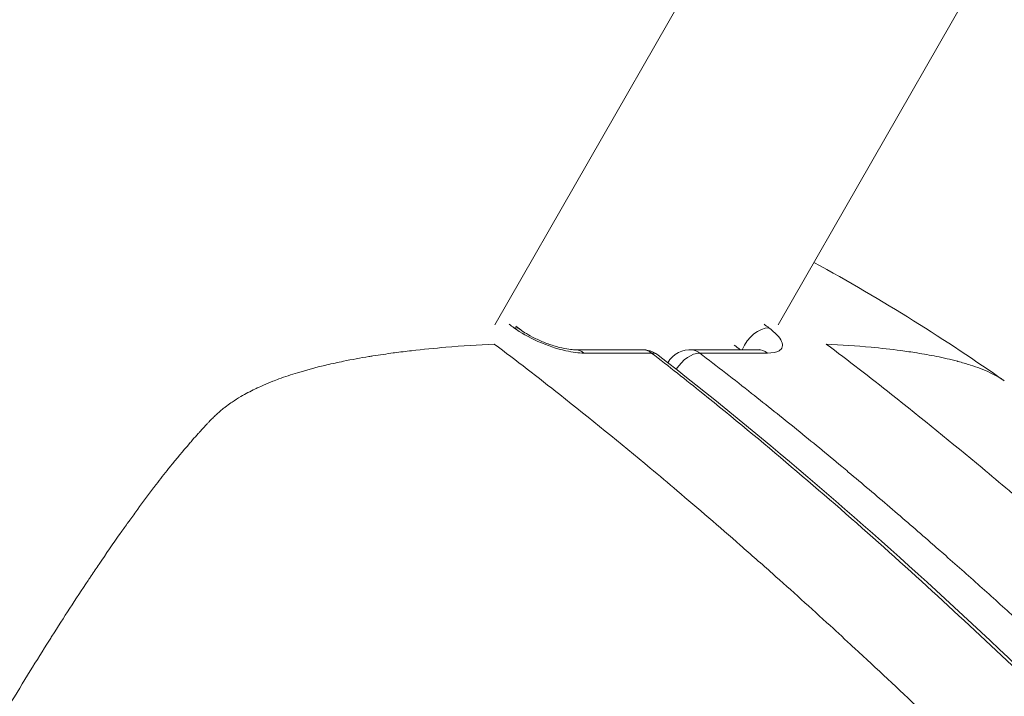
# Model space of a CAD drawing. Units: millimetres. Extents: x -3639 to 12425, y -1727 to 6913.
# Drawn here: x -507 to -470, y 1322 to 1348 of the extents above; entities that cross this region are included whole.
import ezdxf

# ---------------------------------------------------------------- set-up
doc = ezdxf.new("R2010")
doc.units = ezdxf.units.MM
doc.header["$LTSCALE"] = 1000
doc.layers.add('1 EQUIPMENT', color=7, linetype='Continuous', lineweight=18)

# ---------------------------------------------------------------- blocks, each defined once
blk = doc.blocks.new('GGWS 1006')
at = {"layer": '1 EQUIPMENT', "color": 0, "linetype": 'Continuous', "lineweight": 15}
for p, q in [((-489.107, 1336.459), (-401.686, 1488.925)), ((-390.791, 1488.925), (-478.212, 1336.459))]:
    blk.add_line(p, q, dxfattribs=at)
for centre, start, end in [((-483.435, 1334.498), 52.2105, 91.9437), ((-481.587, 1334.498), 84.8275, 149.9797)]:
    blk.add_arc(centre, 1, start, end, dxfattribs=at)
at = {"layer": '1 EQUIPMENT', "color": 0, "linetype": 'Continuous', "lineweight": 15, "extrusion": (0, 0, -1)}
for centre, major_axis, ratio, start_param, end_param in [((-488.704, 1335.462), (0.598, 0.802), 0.597602, -0.440371, -0.001731), ((-481.587, 1334.498), (0.001, 1), 0.732545, 0.065817, 0.51212)]:
    blk.add_ellipse(centre, major_axis=major_axis, ratio=ratio, start_param=start_param, end_param=end_param, dxfattribs=at)
at = {"layer": '1 EQUIPMENT', "color": 0, "linetype": 'Continuous', "lineweight": 15}
for centre, major_axis, ratio, start_param, end_param in [((-478.933, 1335.462), (-0.598, -0.802), 0.597609, -2.743448, -1.194568), ((-486.034, 1334.499), (-0.004, 1), 0.730883, -0.514573, 0.002962), ((-483.435, 1334.498), (-0.001, 1), 0.732151, -0.51291, 0.002703), ((-483.435, 1334.498), (0.613, 0.79), 0.599735, 0.001418, 0.430918), ((-481.587, 1334.498), (-0.606, -0.796), 0.587099, -2.716877, -1.438356), ((-478.987, 1334.499), (0.004, 1), 0.733804, -0.508688, 0.00266)]:
    blk.add_ellipse(centre, major_axis=major_axis, ratio=ratio, start_param=start_param, end_param=end_param, dxfattribs=at)
for points in [[(-476.839, 1338.854), (-474.189, 1337.414), (-471.712, 1335.836), (-469.515, 1334.305)], [(-488.55, 1336.475), (-488.489, 1336.43), (-488.429, 1336.384), (-488.368, 1336.339)], [(-478.568, 1336.339), (-478.628, 1336.385), (-478.689, 1336.43), (-478.75, 1336.475)], [(-488.298, 1336.405), (-488.234, 1336.358), (-488.17, 1336.31), (-488.106, 1336.262)], [(-486.04, 1335.498), (-485.174, 1335.501), (-484.319, 1335.497), (-483.46, 1335.498)], [(-481.553, 1335.498), (-480.698, 1335.498), (-479.843, 1335.502), (-478.985, 1335.498)], [(-479.903, 1335.677), (-479.823, 1335.618), (-479.744, 1335.559), (-479.665, 1335.5)], [(-479.45, 1335.371), (-479.45, 1335.371), (-479.45, 1335.371), (-479.45, 1335.371)], [(-482.824, 1335.287), (-475.046, 1329.256), (-467.671, 1322.286), (-460.536, 1314.928)]]:
    blk.add_open_spline(points, degree=3, dxfattribs=at)
for points, knots in [([(-488.368, 1336.339), (-488.12, 1336.154), (-487.472, 1335.787), (-486.718, 1335.535), (-486.115, 1335.4), (-485.876, 1335.37), (-485.678, 1335.371)], [0, 0, 0, 0, 0.1149815, 0.229963, 0.229963, 0.3164098, 0.3164098, 0.3164098, 0.3164098]), ([(-488.109, 1336.262), (-488.047, 1336.216), (-487.972, 1336.166), (-487.795, 1336.058), (-487.69, 1336), (-487.449, 1335.881), (-487.309, 1335.819), (-487.024, 1335.708), (-486.876, 1335.658), (-486.594, 1335.578), (-486.457, 1335.546), (-486.233, 1335.509), (-486.139, 1335.5), (-486.062, 1335.497), (-486.051, 1335.497), (-486.041, 1335.497)], [0, 0, 0, 0, 0.0135249, 0.0135249, 0.0287631, 0.0287631, 0.0466058, 0.0466058, 0.0648587, 0.0648587, 0.083199, 0.083199, 0.0994598, 0.0994598, 0.1024897, 0.1024897, 0.1024897, 0.1024897]), ([(-478.626, 1335.371), (-478.429, 1335.37), (-478.274, 1335.4), (-478.041, 1335.534), (-477.975, 1335.787), (-478.32, 1336.154), (-478.568, 1336.339)], [0, 0, 0, 0, 0.0862968, 0.0862968, 0.2013545, 0.3164122, 0.3164122, 0.3164122, 0.3164122]), ([(-489.126, 1335.716), (-489.742, 1335.686), (-490.36, 1335.646), (-490.987, 1335.593), (-491.424, 1335.556), (-491.865, 1335.513), (-492.309, 1335.461), (-492.525, 1335.436), (-492.742, 1335.409), (-492.961, 1335.38), (-492.977, 1335.378), (-492.993, 1335.376), (-493.009, 1335.374), (-493.268, 1335.339), (-493.53, 1335.301), (-493.793, 1335.259), (-493.845, 1335.251), (-493.896, 1335.243), (-493.947, 1335.234), (-494.271, 1335.181), (-494.596, 1335.122), (-494.926, 1335.055), (-495.139, 1335.012), (-495.353, 1334.965), (-495.569, 1334.914), (-495.592, 1334.909), (-495.615, 1334.904), (-495.637, 1334.898), (-495.983, 1334.816), (-496.333, 1334.723), (-496.69, 1334.614), (-496.928, 1334.541), (-497.168, 1334.462), (-497.409, 1334.373), (-497.487, 1334.344), (-497.565, 1334.315), (-497.643, 1334.284), (-497.759, 1334.238), (-497.876, 1334.19), (-497.994, 1334.139), (-498.07, 1334.105), (-498.147, 1334.071), (-498.223, 1334.035), (-498.228, 1334.033), (-498.233, 1334.031), (-498.238, 1334.028), (-498.268, 1334.014), (-498.297, 1334), (-498.327, 1333.986), (-498.509, 1333.898), (-498.69, 1333.802), (-498.872, 1333.696), (-498.985, 1333.629), (-499.098, 1333.559), (-499.21, 1333.482), (-499.223, 1333.473), (-499.236, 1333.464), (-499.25, 1333.455), (-499.326, 1333.402), (-499.401, 1333.347), (-499.475, 1333.29), (-499.485, 1333.282), (-499.496, 1333.274), (-499.506, 1333.266), (-499.559, 1333.225), (-499.61, 1333.183), (-499.661, 1333.139), (-499.67, 1333.131), (-499.68, 1333.123), (-499.689, 1333.115), (-499.733, 1333.077), (-499.776, 1333.038), (-499.819, 1332.999), (-499.864, 1332.957), (-499.908, 1332.915), (-499.952, 1332.872), (-500, 1332.825), (-500.048, 1332.777), (-500.095, 1332.728), (-500.119, 1332.703), (-500.142, 1332.679), (-500.166, 1332.654), (-500.214, 1332.603), (-500.262, 1332.552), (-500.309, 1332.501), (-500.355, 1332.45), (-500.401, 1332.399), (-500.447, 1332.348), (-500.457, 1332.336), (-500.467, 1332.325), (-500.476, 1332.314), (-500.487, 1332.303), (-500.497, 1332.291), (-500.508, 1332.279), (-500.581, 1332.197), (-500.654, 1332.114), (-500.727, 1332.03), (-500.766, 1331.985), (-500.805, 1331.94), (-500.844, 1331.895), (-501.097, 1331.601), (-501.344, 1331.304), (-501.585, 1331.006), (-501.626, 1330.955), (-501.667, 1330.903), (-501.709, 1330.852), (-501.871, 1330.648), (-502.03, 1330.444), (-502.187, 1330.239), (-502.201, 1330.22), (-502.215, 1330.202), (-502.229, 1330.184), (-502.435, 1329.913), (-502.638, 1329.641), (-502.838, 1329.368), (-502.94, 1329.228), (-503.042, 1329.087), (-503.143, 1328.947), (-503.175, 1328.902), (-503.207, 1328.857), (-503.239, 1328.813), (-503.329, 1328.687), (-503.419, 1328.561), (-503.508, 1328.435), (-503.783, 1328.044), (-504.053, 1327.653), (-504.319, 1327.262), (-504.423, 1327.109), (-504.526, 1326.956), (-504.629, 1326.803), (-504.657, 1326.761), (-504.685, 1326.72), (-504.712, 1326.678), (-504.723, 1326.662), (-504.734, 1326.645), (-504.746, 1326.628), (-505.221, 1325.916), (-505.681, 1325.204), (-506.134, 1324.489), (-506.167, 1324.436), (-506.2, 1324.384), (-506.233, 1324.332), (-506.481, 1323.939), (-506.727, 1323.546), (-506.97, 1323.153), (-507.241, 1322.713), (-507.509, 1322.274), (-507.775, 1321.833), (-508.189, 1321.149), (-508.598, 1320.463), (-509.003, 1319.778), (-509.034, 1319.725), (-509.065, 1319.672), (-509.096, 1319.619), (-509.119, 1319.581), (-509.142, 1319.542), (-509.165, 1319.503), (-509.249, 1319.36), (-509.333, 1319.218), (-509.417, 1319.075), (-509.993, 1318.091), (-510.563, 1317.108), (-511.127, 1316.124), (-511.136, 1316.109), (-511.144, 1316.095), (-511.152, 1316.08), (-511.686, 1315.149), (-512.214, 1314.216), (-512.737, 1313.286), (-512.758, 1313.248), (-512.779, 1313.211), (-512.8, 1313.174), (-512.881, 1313.03), (-512.961, 1312.887), (-513.041, 1312.743), (-513.079, 1312.675), (-513.116, 1312.608), (-513.154, 1312.54), (-513.53, 1311.866), (-513.902, 1311.189), (-514.268, 1310.515), (-514.287, 1310.48), (-514.305, 1310.446), (-514.324, 1310.411), (-514.579, 1309.942), (-514.83, 1309.474), (-515.078, 1309.004), (-515.27, 1308.641), (-515.46, 1308.277), (-515.647, 1307.914), (-515.674, 1307.861), (-515.701, 1307.809), (-515.727, 1307.757), (-516.094, 1307.043), (-516.45, 1306.331), (-516.792, 1305.619), (-516.815, 1305.571), (-516.838, 1305.523), (-516.86, 1305.476), (-516.938, 1305.313), (-517.015, 1305.15), (-517.091, 1304.987), (-517.29, 1304.563), (-517.482, 1304.139), (-517.667, 1303.718), (-517.708, 1303.624), (-517.749, 1303.531), (-517.789, 1303.438), (-517.869, 1303.252), (-517.947, 1303.067), (-518.024, 1302.882), (-518.15, 1302.579), (-518.271, 1302.277), (-518.385, 1301.976), (-518.459, 1301.783), (-518.529, 1301.591), (-518.596, 1301.4), (-518.614, 1301.348), (-518.632, 1301.296), (-518.65, 1301.244), (-518.757, 1300.93), (-518.855, 1300.618), (-518.942, 1300.309), (-518.946, 1300.295), (-518.95, 1300.281), (-518.953, 1300.267), (-518.979, 1300.175), (-519.004, 1300.084), (-519.027, 1299.993), (-519.029, 1299.985), (-519.031, 1299.978), (-519.033, 1299.97), (-519.044, 1299.93), (-519.054, 1299.889), (-519.064, 1299.849), (-519.077, 1299.796), (-519.089, 1299.744), (-519.101, 1299.692), (-519.108, 1299.66), (-519.115, 1299.628), (-519.121, 1299.596), (-519.132, 1299.543), (-519.141, 1299.492), (-519.149, 1299.441), (-519.155, 1299.395), (-519.161, 1299.349), (-519.165, 1299.305), (-519.169, 1299.263), (-519.172, 1299.222), (-519.173, 1299.182), (-519.173, 1299.141), (-519.173, 1299.102), (-519.171, 1299.063), (-519.169, 1299.035), (-519.167, 1299.008), (-519.163, 1298.982), (-519.159, 1298.948), (-519.154, 1298.916), (-519.147, 1298.884), (-519.14, 1298.851), (-519.132, 1298.819), (-519.122, 1298.788), (-519.117, 1298.769), (-519.11, 1298.75), (-519.104, 1298.732), (-519.071, 1298.64), (-519.028, 1298.556), (-518.978, 1298.477)], [0.00856018, 0.00856018, 0.00856018, 0.00856018, 0.011204, 0.011204, 0.011204, 0.01304703, 0.01304703, 0.01304703, 0.01394644, 0.01394644, 0.01394644, 0.01401195, 0.01401195, 0.01401195, 0.01508216, 0.01508216, 0.01508216, 0.01529045, 0.01529045, 0.01529045, 0.01660098, 0.01660098, 0.01660098, 0.01744492, 0.01744492, 0.01744492, 0.01753387, 0.01753387, 0.01753387, 0.01888026, 0.01888026, 0.01888026, 0.0197773, 0.0197773, 0.0197773, 0.02006572, 0.02006572, 0.02006572, 0.02049478, 0.02049478, 0.02049478, 0.02077336, 0.02077336, 0.02077336, 0.02079176, 0.02079176, 0.02079176, 0.02089901, 0.02089901, 0.02089901, 0.02156005, 0.02156005, 0.02156005, 0.02197205, 0.02197205, 0.02197205, 0.02202072, 0.02202072, 0.02202072, 0.02230233, 0.02230233, 0.02230233, 0.02234213, 0.02234213, 0.02234213, 0.02254369, 0.02254369, 0.02254369, 0.02258157, 0.02258157, 0.02258157, 0.02275635, 0.02275635, 0.02275635, 0.02293945, 0.02293945, 0.02293945, 0.02314243, 0.02314243, 0.02314243, 0.02324411, 0.02324411, 0.02324411, 0.0234528, 0.0234528, 0.0234528, 0.02365886, 0.02365886, 0.02365886, 0.02370329, 0.02370329, 0.02370329, 0.02375052, 0.02375052, 0.02375052, 0.02408345, 0.02408345, 0.02408345, 0.02426414, 0.02426414, 0.02426414, 0.02543723, 0.02543723, 0.02543723, 0.02563932, 0.02563932, 0.02563932, 0.02643678, 0.02643678, 0.02643678, 0.02650756, 0.02650756, 0.02650756, 0.02755714, 0.02755714, 0.02755714, 0.02809645, 0.02809645, 0.02809645, 0.02826838, 0.02826838, 0.02826838, 0.02875099, 0.02875099, 0.02875099, 0.03025, 0.03025, 0.03025, 0.03083537, 0.03083537, 0.03083537, 0.03099441, 0.03099441, 0.03099441, 0.03105804, 0.03105804, 0.03105804, 0.03378442, 0.03378442, 0.03378442, 0.0339839, 0.0339839, 0.0339839, 0.03548126, 0.03548126, 0.03548126, 0.03715922, 0.03715922, 0.03715922, 0.03976719, 0.03976719, 0.03976719, 0.0399681, 0.0399681, 0.0399681, 0.04011525, 0.04011525, 0.04011525, 0.04065895, 0.04065895, 0.04065895, 0.04439931, 0.04439931, 0.04439931, 0.04445495, 0.04445495, 0.04445495, 0.04799622, 0.04799622, 0.04799622, 0.04813825, 0.04813825, 0.04813825, 0.04868445, 0.04868445, 0.04868445, 0.04894179, 0.04894179, 0.04894179, 0.05150824, 0.05150824, 0.05150824, 0.05163965, 0.05163965, 0.05163965, 0.05342864, 0.05342864, 0.05342864, 0.0548119, 0.0548119, 0.0548119, 0.05501063, 0.05501063, 0.05501063, 0.05773268, 0.05773268, 0.05773268, 0.05791548, 0.05791548, 0.05791548, 0.0585383, 0.0585383, 0.0585383, 0.0601589, 0.0601589, 0.0601589, 0.06051757, 0.06051757, 0.06051757, 0.06123196, 0.06123196, 0.06123196, 0.06240233, 0.06240233, 0.06240233, 0.06315238, 0.06315238, 0.06315238, 0.06335582, 0.06335582, 0.06335582, 0.06458938, 0.06458938, 0.06458938, 0.06464575, 0.06464575, 0.06464575, 0.06501257, 0.06501257, 0.06501257, 0.06504294, 0.06504294, 0.06504294, 0.0652066, 0.0652066, 0.0652066, 0.06541924, 0.06541924, 0.06541924, 0.06555118, 0.06555118, 0.06555118, 0.06576746, 0.06576746, 0.06576746, 0.06596287, 0.06596287, 0.06596287, 0.06614559, 0.06614559, 0.06614559, 0.06632832, 0.06632832, 0.06632832, 0.06645819, 0.06645819, 0.06645819, 0.06662031, 0.06662031, 0.06662031, 0.06678687, 0.06678687, 0.06678687, 0.06688917, 0.06688917, 0.06688917, 0.06740132, 0.06740132, 0.06740132, 0.06740132]), ([(-489.126, 1335.716), (-488.281, 1335.08), (-487.441, 1334.431), (-486.605, 1333.771), (-485.436, 1332.849), (-484.277, 1331.906), (-483.126, 1330.945), (-482.783, 1330.659), (-482.44, 1330.37), (-482.098, 1330.081), (-481.284, 1329.391), (-480.473, 1328.693), (-479.667, 1327.987), (-479.255, 1327.626), (-478.844, 1327.263), (-478.434, 1326.899), (-477.691, 1326.237), (-476.95, 1325.568), (-476.213, 1324.893), (-475.915, 1324.62), (-475.617, 1324.346), (-475.32, 1324.071), (-475.303, 1324.055), (-475.286, 1324.04), (-475.269, 1324.024), (-474.424, 1323.243), (-473.581, 1322.455), (-472.744, 1321.658), (-472.697, 1321.613), (-472.65, 1321.569), (-472.603, 1321.524), (-471.476, 1320.45), (-470.359, 1319.36), (-469.248, 1318.256), (-469.205, 1318.213), (-469.162, 1318.17), (-469.119, 1318.128), (-468.948, 1317.958), (-468.778, 1317.788), (-468.608, 1317.618), (-467.984, 1316.995), (-467.363, 1316.369), (-466.743, 1315.738), (-466.394, 1315.383), (-466.045, 1315.026), (-465.697, 1314.669), (-465.577, 1314.546), (-465.457, 1314.422), (-465.337, 1314.299), (-465.227, 1314.186), (-465.118, 1314.073), (-465.009, 1313.96), (-464.563, 1313.499), (-464.12, 1313.036), (-463.672, 1312.571), (-463.382, 1312.271), (-463.09, 1311.971), (-462.802, 1311.67), (-462.719, 1311.583), (-462.637, 1311.496), (-462.554, 1311.409)], [0, 0, 0, 0, 0.00395245, 0.00395245, 0.00395245, 0.00948179, 0.00948179, 0.00948179, 0.01113116, 0.01113116, 0.01113116, 0.01505916, 0.01505916, 0.01505916, 0.01706478, 0.01706478, 0.01706478, 0.02070541, 0.02070541, 0.02070541, 0.02217817, 0.02217817, 0.02217817, 0.02226232, 0.02226232, 0.02226232, 0.02644418, 0.02644418, 0.02644418, 0.02667907, 0.02667907, 0.02667907, 0.03231051, 0.03231051, 0.03231051, 0.03252922, 0.03252922, 0.03252922, 0.03339349, 0.03339349, 0.03339349, 0.03655954, 0.03655954, 0.03655954, 0.0383442, 0.0383442, 0.0383442, 0.03895907, 0.03895907, 0.03895907, 0.03952213, 0.03952213, 0.03952213, 0.04182116, 0.04182116, 0.04182116, 0.04330689, 0.04330689, 0.04330689, 0.0437348, 0.0437348, 0.0437348, 0.0437348]), ([(-469.515, 1334.305), (-469.555, 1334.333), (-469.596, 1334.36), (-469.638, 1334.387), (-469.644, 1334.391), (-469.651, 1334.395), (-469.658, 1334.399), (-469.786, 1334.478), (-469.92, 1334.549), (-470.06, 1334.615), (-470.301, 1334.728), (-470.556, 1334.824), (-470.82, 1334.91), (-470.977, 1334.96), (-471.137, 1335.007), (-471.299, 1335.05), (-471.306, 1335.052), (-471.313, 1335.054), (-471.319, 1335.055), (-471.582, 1335.125), (-471.849, 1335.186), (-472.121, 1335.241), (-472.368, 1335.29), (-472.618, 1335.334), (-472.871, 1335.374), (-472.874, 1335.375), (-472.878, 1335.376), (-472.881, 1335.376), (-473.083, 1335.408), (-473.287, 1335.437), (-473.492, 1335.465), (-473.87, 1335.514), (-474.253, 1335.557), (-474.64, 1335.593), (-475.205, 1335.646), (-475.778, 1335.686), (-476.359, 1335.716)], [0.06881808, 0.06881808, 0.06881808, 0.06881808, 0.06908958, 0.06908958, 0.06908958, 0.06913259, 0.06913259, 0.06913259, 0.06995869, 0.06995869, 0.06995869, 0.07137602, 0.07137602, 0.07137602, 0.07221987, 0.07221987, 0.07221987, 0.07225488, 0.07225488, 0.07225488, 0.07361944, 0.07361944, 0.07361944, 0.07485739, 0.07485739, 0.07485739, 0.07487474, 0.07487474, 0.07487474, 0.07586286, 0.07586286, 0.07586286, 0.07768552, 0.07768552, 0.07768552, 0.08034971, 0.08034971, 0.08034971, 0.08034971]), ([(-457.855, 1319.604), (-458.514, 1320.247), (-459.176, 1320.885), (-459.838, 1321.518), (-459.885, 1321.562), (-459.931, 1321.607), (-459.978, 1321.651), (-460.814, 1322.449), (-461.653, 1323.239), (-462.499, 1324.022), (-462.813, 1324.312), (-463.128, 1324.602), (-463.443, 1324.89), (-464.183, 1325.567), (-464.927, 1326.237), (-465.672, 1326.901), (-466.082, 1327.265), (-466.493, 1327.628), (-466.904, 1327.989), (-467.71, 1328.695), (-468.519, 1329.393), (-469.332, 1330.082), (-469.677, 1330.374), (-470.022, 1330.664), (-470.368, 1330.953), (-471.521, 1331.914), (-472.683, 1332.858), (-473.852, 1333.781), (-474.683, 1334.437), (-475.518, 1335.083), (-476.359, 1335.716)], [0.01461592, 0.01461592, 0.01461592, 0.01461592, 0.01793313, 0.01793313, 0.01793313, 0.01816617, 0.01816617, 0.01816617, 0.02235536, 0.02235536, 0.02235536, 0.02391031, 0.02391031, 0.02391031, 0.02755718, 0.02755718, 0.02755718, 0.02956164, 0.02956164, 0.02956164, 0.03348417, 0.03348417, 0.03348417, 0.03514475, 0.03514475, 0.03514475, 0.04067879, 0.04067879, 0.04067879, 0.04461299, 0.04461299, 0.04461299, 0.04461299]), ([(-485.678, 1335.371), (-485.184, 1335.372), (-484.693, 1335.371), (-483.828, 1335.37), (-483.452, 1335.37), (-483.076, 1335.37)], [-0.3818237, -0.3818237, -0.3818237, -0.3818237, -0.1656633, -0.1656633, 0, 0, 0, 0]), ([(-483.076, 1335.37), (-482.414, 1334.857), (-481.756, 1334.337), (-479.96, 1332.893), (-478.828, 1331.957), (-476.58, 1330.049), (-475.465, 1329.077), (-473.249, 1327.104), (-472.148, 1326.102), (-469.959, 1324.07), (-468.871, 1323.041), (-466.708, 1320.957), (-465.633, 1319.903), (-464.394, 1318.669), (-464.224, 1318.499), (-463.156, 1317.43), (-462.264, 1316.525), (-461.116, 1315.347), (-460.858, 1315.082), (-460.601, 1314.815)], [0, 0, 0, 0, 0.312088, 0.312088, 0.855638, 0.855638, 1.398974, 1.398974, 1.942717, 1.942717, 2.486723, 2.486723, 3.030936, 3.030936, 3.117651, 3.117651, 3.575123, 3.575123, 3.708065, 3.708065, 3.708065, 3.708065]), ([(-481.227, 1335.37), (-480.852, 1335.37), (-480.476, 1335.37), (-479.611, 1335.371), (-479.118, 1335.373), (-478.626, 1335.371)], [-0.3818237, -0.3818237, -0.3818237, -0.3818237, -0.2162261, -0.2162261, 0, 0, 0, 0]), ([(-459.765, 1316.272), (-459.793, 1316.3), (-459.82, 1316.327), (-460.1, 1316.606), (-460.353, 1316.858), (-460.862, 1317.363), (-461.118, 1317.616), (-461.528, 1318.02), (-461.682, 1318.172), (-462.009, 1318.492), (-462.182, 1318.662), (-462.686, 1319.153), (-463.017, 1319.475), (-463.681, 1320.117), (-464.014, 1320.438), (-464.682, 1321.078), (-465.018, 1321.398), (-465.451, 1321.808), (-465.548, 1321.9), (-466.021, 1322.347), (-466.399, 1322.701), (-467.16, 1323.412), (-467.544, 1323.768), (-468.278, 1324.445), (-468.627, 1324.765), (-469.437, 1325.503), (-469.899, 1325.92), (-470.83, 1326.753), (-471.298, 1327.17), (-471.962, 1327.754), (-472.156, 1327.924), (-472.869, 1328.547), (-473.391, 1328.998), (-474.445, 1329.9), (-474.978, 1330.351), (-475.597, 1330.869), (-475.681, 1330.94), (-476.339, 1331.488), (-476.914, 1331.961), (-478.068, 1332.898), (-478.648, 1333.362), (-479.892, 1334.344), (-480.558, 1334.86), (-481.227, 1335.37)], [0.744972, 0.744972, 0.744972, 0.744972, 0.758732, 0.758732, 0.885674, 0.885674, 1.014054, 1.014054, 1.091009, 1.091009, 1.177434, 1.177434, 1.342311, 1.342311, 1.507613, 1.507613, 1.673777, 1.673777, 1.721536, 1.721536, 1.907323, 1.907323, 2.095782, 2.095782, 2.266394, 2.266394, 2.490889, 2.490889, 2.717726, 2.717726, 2.811053, 2.811053, 3.061231, 3.061231, 3.315311, 3.315311, 3.355448, 3.355448, 3.627478, 3.627478, 3.899508, 3.899508, 4.209625, 4.209625, 4.209625, 4.209625]), ([(-478.964, 1335.498), (-478.939, 1335.498), (-478.923, 1335.5), (-478.919, 1335.501), (-478.919, 1335.501), (-478.919, 1335.501)], [0.00220255, 0.00220255, 0.00220255, 0.00220255, 0.01128755, 0.01128755, 0.01257649, 0.01257649, 0.01257649, 0.01257649])]:
    blk.add_open_spline(points, degree=3, knots=knots, dxfattribs=at)

msp = doc.modelspace()

# ---------------------------------------------------------------- block references
at = {"layer": '1 EQUIPMENT'}
msp.add_blockref('GGWS 1006', (0, 0), dxfattribs=at)

doc.saveas('drawing.dxf')
